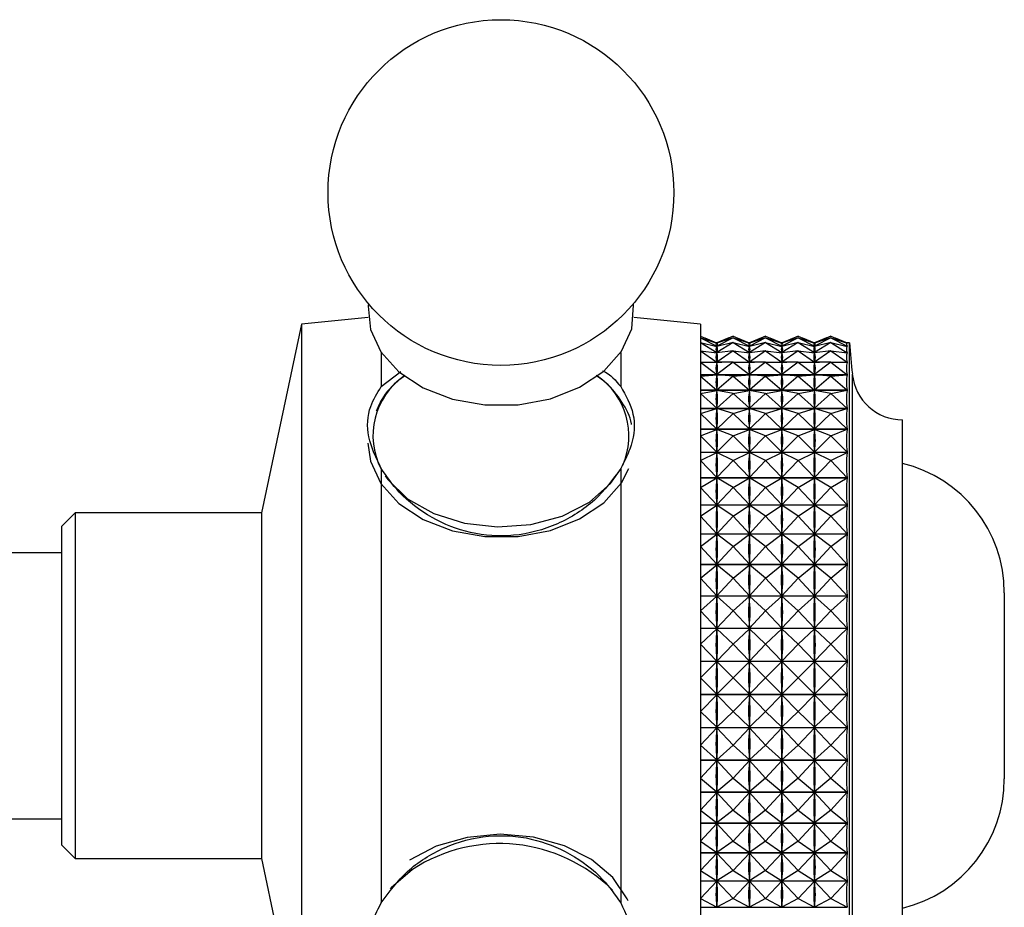
# Model space of a CAD drawing. Units: millimetres. Extents: x 5 to 995, y 5 to 995.
# Drawn here: x 808 to 833, y 475 to 497 of the extents above; entities that cross this region are included whole.
import ezdxf

# ---------------------------------------------------------------- set-up
doc = ezdxf.new("R2010")
doc.units = ezdxf.units.MM

msp = doc.modelspace()

# ---------------------------------------------------------------- linework, layer by layer
at = {"color": 7, "linetype": 'Continuous', "lineweight": 25}
for p, q in [((815.147, 489.28), (814.147, 484.546)), ((816.82, 489.447), (815.147, 489.28)), ((815.147, 489.28), (815.147, 471.146)), ((825.147, 489.28), (823.473, 489.447)), ((825.147, 489.28), (825.147, 471.146)), ((825.147, 488.98), (825.555, 488.804)), ((825.147, 488.98), (825.537, 488.813)), ((825.147, 488.938), (825.555, 488.724)), ((825.147, 488.938), (825.555, 488.803)), ((825.147, 488.814), (825.555, 488.564)), ((825.147, 488.814), (825.555, 488.721)), ((825.252, 488.934), (825.552, 488.813)), ((825.47, 488.841), (825.55, 488.813)), ((825.574, 488.813), (825.536, 488.813)), ((825.963, 488.98), (825.555, 488.804)), ((825.963, 488.938), (825.555, 488.724)), ((825.963, 488.938), (825.555, 488.803)), ((825.963, 488.814), (825.555, 488.564)), ((825.963, 488.814), (825.555, 488.721)), ((825.555, 488.804), (825.555, 488.804)), ((825.555, 488.8), (825.555, 488.803)), ((825.858, 488.934), (825.558, 488.813)), ((825.64, 488.841), (825.559, 488.813)), ((825.963, 488.98), (825.573, 488.813)), ((825.963, 488.98), (826.372, 488.804)), ((825.963, 488.98), (826.353, 488.813)), ((825.963, 488.938), (826.372, 488.724)), ((825.963, 488.938), (826.372, 488.803)), ((825.963, 488.814), (826.372, 488.564)), ((825.963, 488.814), (826.372, 488.721)), ((826.069, 488.934), (826.369, 488.813)), ((826.287, 488.841), (826.367, 488.813)), ((826.391, 488.813), (826.352, 488.813)), ((826.78, 488.98), (826.372, 488.804)), ((826.78, 488.938), (826.372, 488.724)), ((826.78, 488.938), (826.372, 488.803)), ((826.78, 488.814), (826.372, 488.564)), ((826.78, 488.814), (826.372, 488.721)), ((826.372, 488.804), (826.372, 488.804)), ((826.372, 488.8), (826.372, 488.803)), ((826.675, 488.934), (826.375, 488.813)), ((826.457, 488.841), (826.376, 488.813)), ((826.78, 488.98), (826.39, 488.813)), ((826.78, 488.98), (827.188, 488.804)), ((826.78, 488.98), (827.17, 488.813)), ((826.78, 488.938), (827.188, 488.724)), ((826.78, 488.938), (827.188, 488.803)), ((826.78, 488.814), (827.188, 488.564)), ((826.78, 488.814), (827.188, 488.721)), ((826.885, 488.934), (827.185, 488.813)), ((827.103, 488.841), (827.184, 488.813)), ((827.208, 488.813), (827.169, 488.813)), ((827.597, 488.98), (827.188, 488.804)), ((827.597, 488.938), (827.188, 488.724)), ((827.597, 488.938), (827.188, 488.803)), ((827.597, 488.814), (827.188, 488.564)), ((827.597, 488.814), (827.188, 488.721)), ((827.188, 488.804), (827.188, 488.804)), ((827.188, 488.8), (827.188, 488.803)), ((827.491, 488.934), (827.191, 488.813)), ((827.273, 488.841), (827.193, 488.813)), ((827.597, 488.98), (827.207, 488.813)), ((827.597, 488.98), (828.005, 488.804)), ((827.597, 488.98), (827.987, 488.813)), ((827.597, 488.938), (828.005, 488.724)), ((827.597, 488.938), (828.005, 488.803)), ((827.597, 488.814), (828.005, 488.564)), ((827.597, 488.814), (828.005, 488.721)), ((827.702, 488.934), (828.002, 488.813)), ((827.92, 488.841), (828, 488.813)), ((828.024, 488.813), (827.986, 488.813)), ((828.413, 488.98), (828.005, 488.804)), ((828.413, 488.938), (828.005, 488.724)), ((828.413, 488.938), (828.005, 488.803)), ((828.413, 488.814), (828.005, 488.564)), ((828.413, 488.814), (828.005, 488.721)), ((828.005, 488.804), (828.005, 488.804)), ((828.005, 488.8), (828.005, 488.803)), ((828.308, 488.934), (828.008, 488.813)), ((828.09, 488.841), (828.009, 488.813)), ((828.413, 488.98), (828.023, 488.813)), ((828.413, 488.98), (828.825, 488.802)), ((828.413, 488.98), (828.803, 488.813)), ((828.413, 488.938), (828.825, 488.722)), ((828.413, 488.938), (828.825, 488.802)), ((828.413, 488.814), (828.825, 488.561)), ((828.413, 488.814), (828.825, 488.721)), ((828.519, 488.934), (828.819, 488.813)), ((828.737, 488.841), (828.817, 488.813)), ((828.88, 488.813), (828.802, 488.813)), ((828.824, 488.802), (828.825, 488.802)), ((828.88, 471.613), (828.88, 488.813)), ((817.147, 488.566), (817.147, 487.712)), ((823.147, 488.566), (823.147, 487.712)), ((825.147, 488.61), (825.555, 488.326)), ((825.147, 488.61), (825.555, 488.56)), ((825.545, 488.561), (825.565, 488.561)), ((825.554, 488.722), (825.556, 488.722)), ((825.555, 488.724), (825.555, 488.726)), ((825.555, 488.716), (825.555, 488.721)), ((825.963, 488.61), (825.555, 488.326)), ((825.963, 488.61), (825.555, 488.56)), ((825.555, 488.564), (825.555, 488.569)), ((825.555, 488.551), (825.555, 488.56)), ((825.963, 488.61), (826.372, 488.326)), ((825.963, 488.61), (826.372, 488.56)), ((826.361, 488.561), (826.382, 488.561)), ((826.371, 488.722), (826.373, 488.722)), ((826.372, 488.724), (826.372, 488.726)), ((826.372, 488.716), (826.372, 488.721)), ((826.78, 488.61), (826.372, 488.326)), ((826.78, 488.61), (826.372, 488.56)), ((826.372, 488.564), (826.372, 488.569)), ((826.372, 488.551), (826.372, 488.56)), ((826.78, 488.61), (827.188, 488.326)), ((826.78, 488.61), (827.188, 488.56)), ((827.178, 488.561), (827.199, 488.561)), ((827.187, 488.722), (827.189, 488.722)), ((827.188, 488.724), (827.188, 488.726)), ((827.188, 488.716), (827.188, 488.721)), ((827.597, 488.61), (827.188, 488.326)), ((827.597, 488.61), (827.188, 488.56)), ((827.188, 488.564), (827.188, 488.569)), ((827.188, 488.551), (827.188, 488.56)), ((827.597, 488.61), (828.005, 488.326)), ((827.597, 488.61), (828.005, 488.56)), ((827.995, 488.561), (828.015, 488.561)), ((828.004, 488.722), (828.006, 488.722)), ((828.005, 488.724), (828.005, 488.726)), ((828.005, 488.716), (828.005, 488.721)), ((828.413, 488.61), (828.005, 488.326)), ((828.413, 488.61), (828.005, 488.56)), ((828.005, 488.564), (828.005, 488.569)), ((828.005, 488.551), (828.005, 488.56)), ((828.413, 488.61), (828.825, 488.323)), ((828.413, 488.61), (828.825, 488.56)), ((828.811, 488.561), (828.825, 488.561)), ((828.821, 488.722), (828.825, 488.722)), ((825.147, 488.328), (825.555, 488.012)), ((825.147, 488.328), (825.555, 488.321)), ((825.43, 488.323), (825.68, 488.323)), ((825.555, 488.326), (825.555, 488.334)), ((825.963, 488.328), (825.555, 488.012)), ((825.963, 488.328), (825.555, 488.321)), ((825.555, 488.309), (825.555, 488.321)), ((825.963, 488.328), (826.372, 488.012)), ((825.963, 488.328), (826.372, 488.321)), ((826.247, 488.323), (826.497, 488.323)), ((826.372, 488.326), (826.372, 488.334)), ((826.78, 488.328), (826.372, 488.012)), ((826.78, 488.328), (826.372, 488.321)), ((826.372, 488.309), (826.372, 488.321)), ((826.78, 488.328), (827.188, 488.012)), ((826.78, 488.328), (827.188, 488.321)), ((827.063, 488.323), (827.313, 488.323)), ((827.188, 488.326), (827.188, 488.334)), ((827.597, 488.328), (827.188, 488.012)), ((827.597, 488.328), (827.188, 488.321)), ((827.188, 488.309), (827.188, 488.321)), ((827.597, 488.328), (828.005, 488.012)), ((827.597, 488.328), (828.005, 488.321)), ((827.88, 488.323), (828.13, 488.323)), ((828.005, 488.326), (828.005, 488.334)), ((828.413, 488.328), (828.005, 488.012)), ((828.413, 488.328), (828.005, 488.321)), ((828.005, 488.309), (828.005, 488.321)), ((828.413, 488.328), (828.825, 488.009)), ((828.413, 488.328), (828.825, 488.321)), ((828.697, 488.323), (828.825, 488.323)), ((817.147, 487.712), (817.636, 488.093)), ((825.147, 488.009), (828.825, 488.009)), ((828.825, 488.006), (825.147, 488.006)), ((825.147, 487.97), (825.555, 488.006)), ((825.147, 487.97), (825.555, 487.625)), ((825.555, 488.012), (825.555, 488.023)), ((825.555, 487.992), (825.555, 488.006)), ((825.963, 487.97), (825.555, 488.006)), ((825.963, 487.97), (825.555, 487.625)), ((825.963, 487.97), (826.372, 488.006)), ((825.963, 487.97), (826.372, 487.625)), ((826.372, 488.012), (826.372, 488.023)), ((826.372, 487.992), (826.372, 488.006)), ((826.78, 487.97), (826.372, 488.006)), ((826.78, 487.97), (826.372, 487.625)), ((826.78, 487.97), (827.188, 488.006)), ((826.78, 487.97), (827.188, 487.625)), ((827.188, 488.012), (827.188, 488.023)), ((827.188, 487.992), (827.188, 488.006)), ((827.597, 487.97), (827.188, 488.006)), ((827.597, 487.97), (827.188, 487.625)), ((827.597, 487.97), (828.005, 488.006)), ((827.597, 487.97), (828.005, 487.625)), ((828.005, 488.012), (828.005, 488.023)), ((828.005, 487.992), (828.005, 488.006)), ((828.413, 487.97), (828.005, 488.006)), ((828.413, 487.97), (828.005, 487.625)), ((828.413, 487.97), (828.825, 488.006)), ((828.413, 487.97), (828.825, 487.622)), ((825.147, 487.622), (828.825, 487.622)), ((828.825, 487.619), (825.147, 487.619)), ((825.147, 487.54), (825.555, 487.618)), ((825.555, 487.625), (825.555, 487.639)), ((825.555, 487.602), (825.555, 487.618)), ((825.963, 487.54), (825.555, 487.618)), ((825.963, 487.54), (826.372, 487.618)), ((826.372, 487.625), (826.372, 487.639)), ((826.372, 487.602), (826.372, 487.618)), ((826.78, 487.54), (826.372, 487.618)), ((826.78, 487.54), (827.188, 487.618)), ((827.188, 487.625), (827.188, 487.639)), ((827.188, 487.602), (827.188, 487.618)), ((827.597, 487.54), (827.188, 487.618)), ((827.597, 487.54), (828.005, 487.618)), ((828.005, 487.625), (828.005, 487.639)), ((828.005, 487.602), (828.005, 487.618)), ((828.413, 487.54), (828.005, 487.618)), ((828.413, 487.54), (828.825, 487.619)), ((825.147, 487.54), (825.555, 487.17)), ((825.963, 487.54), (825.555, 487.17)), ((825.963, 487.54), (826.372, 487.17)), ((826.78, 487.54), (826.372, 487.17)), ((826.78, 487.54), (827.188, 487.17)), ((827.597, 487.54), (827.188, 487.17)), ((827.597, 487.54), (828.005, 487.17)), ((828.413, 487.54), (828.005, 487.17)), ((828.413, 487.54), (828.825, 487.166)), ((825.147, 487.166), (828.825, 487.166)), ((828.825, 487.162), (825.147, 487.162)), ((825.147, 487.041), (825.555, 487.161)), ((825.555, 487.17), (825.555, 487.186)), ((825.555, 487.142), (825.555, 487.161)), ((825.963, 487.041), (825.555, 487.161)), ((825.963, 487.041), (826.372, 487.161)), ((826.372, 487.17), (826.372, 487.186)), ((826.372, 487.142), (826.372, 487.161)), ((826.78, 487.041), (826.372, 487.161)), ((826.78, 487.041), (827.188, 487.161)), ((827.188, 487.17), (827.188, 487.186)), ((827.188, 487.142), (827.188, 487.161)), ((827.597, 487.041), (827.188, 487.161)), ((827.597, 487.041), (828.005, 487.161)), ((828.005, 487.17), (828.005, 487.186)), ((828.005, 487.142), (828.005, 487.161)), ((828.413, 487.041), (828.005, 487.161)), ((828.413, 487.041), (828.825, 487.162)), ((825.147, 487.041), (825.555, 486.649)), ((825.963, 487.041), (825.555, 486.649)), ((825.963, 487.041), (826.372, 486.649)), ((826.78, 487.041), (826.372, 486.649)), ((826.78, 487.041), (827.188, 486.649)), ((827.597, 487.041), (827.188, 486.649)), ((827.597, 487.041), (828.005, 486.649)), ((828.413, 487.041), (828.005, 486.649)), ((828.413, 487.041), (828.825, 486.646)), ((830.213, 473.546), (830.213, 486.88)), ((825.147, 486.646), (828.825, 486.646)), ((828.825, 486.641), (825.147, 486.641)), ((825.147, 486.479), (825.555, 486.639)), ((825.555, 486.649), (825.555, 486.668)), ((825.555, 486.619), (825.555, 486.639)), ((825.963, 486.479), (825.555, 486.639)), ((825.963, 486.479), (826.372, 486.639)), ((826.372, 486.649), (826.372, 486.668)), ((826.372, 486.619), (826.372, 486.639)), ((826.78, 486.479), (826.372, 486.639)), ((826.78, 486.479), (827.188, 486.639)), ((827.188, 486.649), (827.188, 486.668)), ((827.188, 486.619), (827.188, 486.639)), ((827.597, 486.479), (827.188, 486.639)), ((827.597, 486.479), (828.005, 486.639)), ((828.005, 486.649), (828.005, 486.668)), ((828.005, 486.619), (828.005, 486.639)), ((828.413, 486.479), (828.005, 486.639)), ((828.413, 486.479), (828.825, 486.641)), ((825.147, 486.479), (825.555, 486.068)), ((825.963, 486.479), (825.555, 486.068)), ((825.963, 486.479), (826.372, 486.068)), ((826.78, 486.479), (826.372, 486.068)), ((826.78, 486.479), (827.188, 486.068)), ((827.597, 486.479), (827.188, 486.068)), ((827.597, 486.479), (828.005, 486.068)), ((828.413, 486.479), (828.005, 486.068)), ((828.413, 486.479), (828.825, 486.065)), ((825.147, 486.065), (828.825, 486.065)), ((825.555, 486.068), (825.555, 486.089)), ((826.372, 486.068), (826.372, 486.089)), ((827.188, 486.068), (827.188, 486.089)), ((828.005, 486.068), (828.005, 486.089)), ((828.825, 486.059), (825.147, 486.059)), ((825.147, 485.858), (825.555, 486.058)), ((825.147, 485.858), (825.555, 485.433)), ((825.555, 486.035), (825.555, 486.058)), ((825.963, 485.858), (825.555, 486.058)), ((825.963, 485.858), (825.555, 485.433)), ((825.963, 485.858), (826.372, 486.058)), ((825.963, 485.858), (826.372, 485.433)), ((826.372, 486.035), (826.372, 486.058)), ((826.78, 485.858), (826.372, 486.058)), ((826.78, 485.858), (826.372, 485.433)), ((826.78, 485.858), (827.188, 486.058)), ((826.78, 485.858), (827.188, 485.433)), ((827.188, 486.035), (827.188, 486.058)), ((827.597, 485.858), (827.188, 486.058)), ((827.597, 485.858), (827.188, 485.433)), ((827.597, 485.858), (828.005, 486.058)), ((827.597, 485.858), (828.005, 485.433)), ((828.005, 486.035), (828.005, 486.058)), ((828.413, 485.858), (828.005, 486.058)), ((828.413, 485.858), (828.005, 485.433)), ((828.413, 485.858), (828.825, 486.059)), ((828.413, 485.858), (828.825, 485.429)), ((817.147, 485.657), (817.147, 474.769)), ((823.147, 485.657), (823.147, 474.769)), ((825.147, 485.429), (828.825, 485.429)), ((828.825, 485.423), (825.147, 485.423)), ((825.147, 485.184), (825.555, 485.421)), ((825.555, 485.433), (825.555, 485.456)), ((825.555, 485.397), (825.555, 485.421)), ((825.963, 485.184), (825.555, 485.421)), ((825.963, 485.184), (826.372, 485.421)), ((826.372, 485.433), (826.372, 485.456)), ((826.372, 485.397), (826.372, 485.421)), ((826.78, 485.184), (826.372, 485.421)), ((826.78, 485.184), (827.188, 485.421)), ((827.188, 485.433), (827.188, 485.456)), ((827.188, 485.397), (827.188, 485.421)), ((827.597, 485.184), (827.188, 485.421)), ((827.597, 485.184), (828.005, 485.421)), ((828.005, 485.433), (828.005, 485.456)), ((828.005, 485.397), (828.005, 485.421)), ((828.413, 485.184), (828.005, 485.421)), ((828.413, 485.184), (828.825, 485.423)), ((825.147, 485.184), (825.555, 484.749)), ((825.963, 485.184), (825.555, 484.749)), ((825.963, 485.184), (826.372, 484.749)), ((826.78, 485.184), (826.372, 484.749)), ((826.78, 485.184), (827.188, 484.749)), ((827.597, 485.184), (827.188, 484.749)), ((827.597, 485.184), (828.005, 484.749)), ((828.413, 485.184), (828.005, 484.749)), ((828.413, 485.184), (828.825, 484.745)), ((825.147, 484.745), (828.825, 484.745)), ((828.825, 484.739), (825.147, 484.739)), ((825.147, 484.464), (825.555, 484.736)), ((825.555, 484.749), (825.555, 484.773)), ((825.555, 484.71), (825.555, 484.736)), ((825.963, 484.464), (825.555, 484.736)), ((825.963, 484.464), (826.372, 484.736)), ((826.372, 484.749), (826.372, 484.773)), ((826.372, 484.71), (826.372, 484.736)), ((826.78, 484.464), (826.372, 484.736)), ((826.78, 484.464), (827.188, 484.736)), ((827.188, 484.749), (827.188, 484.773)), ((827.188, 484.71), (827.188, 484.736)), ((827.597, 484.464), (827.188, 484.736)), ((827.597, 484.464), (828.005, 484.736)), ((828.005, 484.749), (828.005, 484.773)), ((828.005, 484.71), (828.005, 484.736)), ((828.413, 484.464), (828.005, 484.736)), ((828.413, 484.464), (828.825, 484.739)), ((809.48, 484.546), (809.147, 484.213)), ((814.147, 484.546), (809.48, 484.546)), ((809.48, 484.546), (809.48, 475.88)), ((814.147, 484.546), (814.147, 475.88)), ((825.147, 484.464), (825.555, 484.022)), ((825.963, 484.464), (825.555, 484.022)), ((825.963, 484.464), (826.372, 484.022)), ((826.78, 484.464), (826.372, 484.022)), ((826.78, 484.464), (827.188, 484.022)), ((827.597, 484.464), (827.188, 484.022)), ((827.597, 484.464), (828.005, 484.022)), ((828.413, 484.464), (828.005, 484.022)), ((828.413, 484.464), (828.825, 484.018)), ((809.147, 476.213), (809.147, 484.213)), ((825.147, 484.018), (828.825, 484.018)), ((828.825, 484.012), (825.147, 484.012)), ((825.147, 483.704), (825.555, 484.009)), ((825.555, 484.022), (825.555, 484.048)), ((825.555, 483.982), (825.555, 484.009)), ((825.963, 483.704), (825.555, 484.009)), ((825.963, 483.704), (826.372, 484.009)), ((826.372, 484.022), (826.372, 484.048)), ((826.372, 483.982), (826.372, 484.009)), ((826.78, 483.704), (826.372, 484.009)), ((826.78, 483.704), (827.188, 484.009)), ((827.188, 484.022), (827.188, 484.048)), ((827.188, 483.982), (827.188, 484.009)), ((827.597, 483.704), (827.188, 484.009)), ((827.597, 483.704), (828.005, 484.009)), ((828.005, 484.022), (828.005, 484.048)), ((828.005, 483.982), (828.005, 484.009)), ((828.413, 483.704), (828.005, 484.009)), ((828.413, 483.704), (828.825, 484.012)), ((825.147, 483.704), (825.555, 483.26)), ((825.963, 483.704), (825.555, 483.26)), ((825.963, 483.704), (826.372, 483.26)), ((826.78, 483.704), (826.372, 483.26)), ((826.78, 483.704), (827.188, 483.26)), ((827.597, 483.704), (827.188, 483.26)), ((827.597, 483.704), (828.005, 483.26)), ((828.413, 483.704), (828.005, 483.26)), ((828.413, 483.704), (828.825, 483.256)), ((809.147, 483.546), (805.813, 483.546)), ((825.147, 483.256), (828.825, 483.256)), ((828.825, 483.249), (825.147, 483.249)), ((825.147, 482.912), (825.555, 483.246)), ((825.555, 483.26), (825.555, 483.287)), ((825.555, 483.218), (825.555, 483.246)), ((825.963, 482.912), (825.555, 483.246)), ((825.963, 482.912), (826.372, 483.246)), ((826.372, 483.26), (826.372, 483.287)), ((826.372, 483.218), (826.372, 483.246)), ((826.78, 482.912), (826.372, 483.246)), ((826.78, 482.912), (827.188, 483.246)), ((827.188, 483.26), (827.188, 483.287)), ((827.188, 483.218), (827.188, 483.246)), ((827.597, 482.912), (827.188, 483.246)), ((827.597, 482.912), (828.005, 483.246)), ((828.005, 483.26), (828.005, 483.287)), ((828.005, 483.218), (828.005, 483.246)), ((828.413, 482.912), (828.005, 483.246)), ((828.413, 482.912), (828.825, 483.249)), ((825.147, 482.912), (825.555, 482.469)), ((825.963, 482.912), (825.555, 482.469)), ((825.963, 482.912), (826.372, 482.469)), ((826.78, 482.912), (826.372, 482.469)), ((826.78, 482.912), (827.188, 482.469)), ((827.597, 482.912), (827.188, 482.469)), ((827.597, 482.912), (828.005, 482.469)), ((828.413, 482.912), (828.005, 482.469)), ((828.413, 482.912), (828.825, 482.466)), ((825.147, 482.466), (828.825, 482.466)), ((828.825, 482.459), (825.147, 482.459)), ((825.147, 482.094), (825.555, 482.456)), ((825.555, 482.469), (825.555, 482.498)), ((825.555, 482.426), (825.555, 482.456)), ((825.963, 482.094), (825.555, 482.456)), ((825.963, 482.094), (826.372, 482.456)), ((826.372, 482.469), (826.372, 482.498)), ((826.372, 482.426), (826.372, 482.456)), ((826.78, 482.094), (826.372, 482.456)), ((826.78, 482.094), (827.188, 482.456)), ((827.188, 482.469), (827.188, 482.498)), ((827.188, 482.426), (827.188, 482.456)), ((827.597, 482.094), (827.188, 482.456)), ((827.597, 482.094), (828.005, 482.456)), ((828.005, 482.469), (828.005, 482.498)), ((828.005, 482.426), (828.005, 482.456)), ((828.413, 482.094), (828.005, 482.456)), ((828.413, 482.094), (828.825, 482.459)), ((832.76, 482.546), (832.76, 481.863)), ((825.147, 482.094), (825.555, 481.658)), ((825.963, 482.094), (825.555, 481.658)), ((825.963, 482.094), (826.372, 481.658)), ((826.78, 482.094), (826.372, 481.658)), ((826.78, 482.094), (827.188, 481.658)), ((827.597, 482.094), (827.188, 481.658)), ((827.597, 482.094), (828.005, 481.658)), ((828.413, 482.094), (828.005, 481.658)), ((828.413, 482.094), (828.825, 481.654)), ((825.147, 481.654), (828.825, 481.654)), ((828.825, 481.647), (825.147, 481.647)), ((825.147, 481.259), (825.555, 481.644)), ((825.555, 481.658), (825.555, 481.687)), ((825.555, 481.614), (825.555, 481.644)), ((825.963, 481.259), (825.555, 481.644)), ((825.963, 481.259), (826.372, 481.644)), ((826.372, 481.658), (826.372, 481.687)), ((826.372, 481.614), (826.372, 481.644)), ((826.78, 481.259), (826.372, 481.644)), ((826.78, 481.259), (827.188, 481.644)), ((827.188, 481.658), (827.188, 481.687)), ((827.188, 481.614), (827.188, 481.644)), ((827.597, 481.259), (827.188, 481.644)), ((827.597, 481.259), (828.005, 481.644)), ((828.005, 481.658), (828.005, 481.687)), ((828.005, 481.614), (828.005, 481.644)), ((828.413, 481.259), (828.005, 481.644)), ((828.413, 481.259), (828.825, 481.647)), ((832.76, 481.863), (832.76, 477.88)), ((825.147, 481.259), (825.555, 480.833)), ((825.963, 481.259), (825.555, 480.833)), ((825.963, 481.259), (826.372, 480.833)), ((826.78, 481.259), (826.372, 480.833)), ((826.78, 481.259), (827.188, 480.833)), ((827.597, 481.259), (827.188, 480.833)), ((827.597, 481.259), (828.005, 480.833)), ((828.413, 481.259), (828.005, 480.833)), ((828.413, 481.259), (828.825, 480.829)), ((825.147, 480.829), (828.825, 480.829)), ((828.825, 480.822), (825.147, 480.822)), ((825.147, 480.414), (825.555, 480.818)), ((825.555, 480.833), (825.555, 480.862)), ((825.555, 480.789), (825.555, 480.818)), ((825.963, 480.414), (825.555, 480.818)), ((825.963, 480.414), (826.372, 480.818)), ((826.372, 480.833), (826.372, 480.862)), ((826.372, 480.789), (826.372, 480.818)), ((826.78, 480.414), (826.372, 480.818)), ((826.78, 480.414), (827.188, 480.818)), ((827.188, 480.833), (827.188, 480.862)), ((827.188, 480.789), (827.188, 480.818)), ((827.597, 480.414), (827.188, 480.818)), ((827.597, 480.414), (828.005, 480.818)), ((828.005, 480.833), (828.005, 480.862)), ((828.005, 480.789), (828.005, 480.818)), ((828.413, 480.414), (828.005, 480.818)), ((828.413, 480.414), (828.825, 480.822)), ((825.147, 480.414), (825.555, 480.002)), ((825.963, 480.414), (825.555, 480.002)), ((825.963, 480.414), (826.372, 480.002)), ((826.78, 480.414), (826.372, 480.002)), ((826.78, 480.414), (827.188, 480.002)), ((827.597, 480.414), (827.188, 480.002)), ((827.597, 480.414), (828.005, 480.002)), ((828.413, 480.414), (828.005, 480.002)), ((828.413, 480.414), (828.825, 479.998)), ((825.147, 479.998), (828.825, 479.998)), ((828.825, 479.991), (825.147, 479.991)), ((825.147, 479.567), (825.555, 479.987)), ((825.555, 480.002), (825.555, 480.032)), ((825.555, 479.958), (825.555, 479.987)), ((825.963, 479.567), (825.555, 479.987)), ((825.963, 479.567), (826.372, 479.987)), ((826.372, 480.002), (826.372, 480.032)), ((826.372, 479.958), (826.372, 479.987)), ((826.78, 479.567), (826.372, 479.987)), ((826.78, 479.567), (827.188, 479.987)), ((827.188, 480.002), (827.188, 480.032)), ((827.188, 479.958), (827.188, 479.987)), ((827.597, 479.567), (827.188, 479.987)), ((827.597, 479.567), (828.005, 479.987)), ((828.005, 480.002), (828.005, 480.032)), ((828.005, 479.958), (828.005, 479.987)), ((828.413, 479.567), (828.005, 479.987)), ((828.413, 479.567), (828.825, 479.991)), ((825.147, 479.567), (825.555, 479.173)), ((825.963, 479.567), (825.555, 479.173)), ((825.963, 479.567), (826.372, 479.173)), ((826.78, 479.567), (826.372, 479.173)), ((826.78, 479.567), (827.188, 479.173)), ((827.597, 479.567), (827.188, 479.173)), ((827.597, 479.567), (828.005, 479.173)), ((828.413, 479.567), (828.005, 479.173)), ((828.413, 479.567), (828.825, 479.17)), ((825.147, 479.17), (828.825, 479.17)), ((828.825, 479.162), (825.147, 479.162)), ((825.147, 478.727), (825.555, 479.159)), ((825.555, 479.173), (825.555, 479.203)), ((825.555, 479.129), (825.555, 479.159)), ((825.963, 478.727), (825.555, 479.159)), ((825.963, 478.727), (826.372, 479.159)), ((826.372, 479.173), (826.372, 479.203)), ((826.372, 479.129), (826.372, 479.159)), ((826.78, 478.727), (826.372, 479.159)), ((826.78, 478.727), (827.188, 479.159)), ((827.188, 479.173), (827.188, 479.203)), ((827.188, 479.129), (827.188, 479.159)), ((827.597, 478.727), (827.188, 479.159)), ((827.597, 478.727), (828.005, 479.159)), ((828.005, 479.173), (828.005, 479.203)), ((828.005, 479.129), (828.005, 479.159)), ((828.413, 478.727), (828.005, 479.159)), ((828.413, 478.727), (828.825, 479.162)), ((825.147, 478.727), (825.555, 478.354)), ((825.963, 478.727), (825.555, 478.354)), ((825.963, 478.727), (826.372, 478.354)), ((826.78, 478.727), (826.372, 478.354)), ((826.78, 478.727), (827.188, 478.354)), ((827.597, 478.727), (827.188, 478.354)), ((827.597, 478.727), (828.005, 478.354)), ((828.413, 478.727), (828.005, 478.354)), ((828.413, 478.727), (828.825, 478.35)), ((825.147, 478.35), (828.825, 478.35)), ((828.825, 478.344), (825.147, 478.344)), ((825.147, 477.9), (825.555, 478.34)), ((825.555, 478.354), (825.555, 478.383)), ((825.555, 478.311), (825.555, 478.34)), ((825.963, 477.9), (825.555, 478.34)), ((825.963, 477.9), (826.372, 478.34)), ((826.372, 478.354), (826.372, 478.383)), ((826.372, 478.311), (826.372, 478.34)), ((826.78, 477.9), (826.372, 478.34)), ((826.78, 477.9), (827.188, 478.34)), ((827.188, 478.354), (827.188, 478.383)), ((827.188, 478.311), (827.188, 478.34)), ((827.597, 477.9), (827.188, 478.34)), ((827.597, 477.9), (828.005, 478.34)), ((828.005, 478.354), (828.005, 478.383)), ((828.005, 478.311), (828.005, 478.34)), ((828.413, 477.9), (828.005, 478.34)), ((828.413, 477.9), (828.825, 478.344)), ((825.147, 477.9), (825.555, 477.552)), ((825.963, 477.9), (825.555, 477.552)), ((825.963, 477.9), (826.372, 477.552)), ((826.78, 477.9), (826.372, 477.552)), ((826.78, 477.9), (827.188, 477.552)), ((827.597, 477.9), (827.188, 477.552)), ((827.597, 477.9), (828.005, 477.552)), ((828.413, 477.9), (828.005, 477.552)), ((828.413, 477.9), (828.825, 477.549)), ((825.147, 477.549), (828.825, 477.549)), ((828.825, 477.542), (825.147, 477.542)), ((825.147, 477.094), (825.555, 477.538)), ((825.555, 477.552), (825.555, 477.581)), ((825.555, 477.51), (825.555, 477.538)), ((825.963, 477.094), (825.555, 477.538)), ((825.963, 477.094), (826.372, 477.538)), ((826.372, 477.552), (826.372, 477.581)), ((826.372, 477.51), (826.372, 477.538)), ((826.78, 477.094), (826.372, 477.538)), ((826.78, 477.094), (827.188, 477.538)), ((827.188, 477.552), (827.188, 477.581)), ((827.188, 477.51), (827.188, 477.538)), ((827.597, 477.094), (827.188, 477.538)), ((827.597, 477.094), (828.005, 477.538)), ((828.005, 477.552), (828.005, 477.581)), ((828.005, 477.51), (828.005, 477.538)), ((828.413, 477.094), (828.005, 477.538)), ((828.413, 477.094), (828.825, 477.542)), ((825.147, 477.094), (825.555, 476.775)), ((825.963, 477.094), (825.555, 476.775)), ((825.963, 477.094), (826.372, 476.775)), ((826.78, 477.094), (826.372, 476.775)), ((826.78, 477.094), (827.188, 476.775)), ((827.597, 477.094), (827.188, 476.775)), ((827.597, 477.094), (828.005, 476.775)), ((828.413, 477.094), (828.005, 476.775)), ((828.413, 477.094), (828.825, 476.772)), ((805.813, 476.88), (809.147, 476.88)), ((825.147, 476.772), (828.825, 476.772)), ((828.825, 476.766), (825.147, 476.766)), ((825.147, 476.318), (825.555, 476.762)), ((825.555, 476.775), (825.555, 476.803)), ((825.555, 476.735), (825.555, 476.762)), ((825.963, 476.318), (825.555, 476.762)), ((825.963, 476.318), (826.372, 476.762)), ((826.372, 476.775), (826.372, 476.803)), ((826.372, 476.735), (826.372, 476.762)), ((826.78, 476.318), (826.372, 476.762)), ((826.78, 476.318), (827.188, 476.762)), ((827.188, 476.775), (827.188, 476.803)), ((827.188, 476.735), (827.188, 476.762)), ((827.597, 476.318), (827.188, 476.762)), ((827.597, 476.318), (828.005, 476.762)), ((828.005, 476.775), (828.005, 476.803)), ((828.005, 476.735), (828.005, 476.762)), ((828.413, 476.318), (828.005, 476.762)), ((828.413, 476.318), (828.825, 476.766)), ((809.147, 476.213), (809.48, 475.88)), ((825.147, 476.318), (825.555, 476.03)), ((825.963, 476.318), (825.555, 476.03)), ((825.963, 476.318), (826.372, 476.03)), ((826.78, 476.318), (826.372, 476.03)), ((826.78, 476.318), (827.188, 476.03)), ((827.597, 476.318), (827.188, 476.03)), ((827.597, 476.318), (828.005, 476.03)), ((828.413, 476.318), (828.005, 476.03)), ((828.413, 476.318), (828.825, 476.027)), ((825.147, 476.027), (828.825, 476.027)), ((828.825, 476.021), (825.147, 476.021)), ((825.147, 475.578), (825.555, 476.017)), ((825.555, 476.03), (825.555, 476.057)), ((825.555, 475.992), (825.555, 476.017)), ((825.963, 475.578), (825.555, 476.017)), ((825.963, 475.578), (826.372, 476.017)), ((826.372, 476.03), (826.372, 476.057)), ((826.372, 475.992), (826.372, 476.017)), ((826.78, 475.578), (826.372, 476.017)), ((826.78, 475.578), (827.188, 476.017)), ((827.188, 476.03), (827.188, 476.057)), ((827.188, 475.992), (827.188, 476.017)), ((827.597, 475.578), (827.188, 476.017)), ((827.597, 475.578), (828.005, 476.017)), ((828.005, 476.03), (828.005, 476.057)), ((828.005, 475.992), (828.005, 476.017)), ((828.413, 475.578), (828.005, 476.017)), ((828.413, 475.578), (828.825, 476.021)), ((809.48, 475.88), (814.147, 475.88)), ((814.147, 475.88), (815.147, 471.146)), ((825.147, 475.578), (825.555, 475.324)), ((825.963, 475.578), (825.555, 475.324)), ((825.963, 475.578), (826.372, 475.324)), ((826.78, 475.578), (826.372, 475.324)), ((826.78, 475.578), (827.188, 475.324)), ((827.597, 475.578), (827.188, 475.324)), ((827.597, 475.578), (828.005, 475.324)), ((828.413, 475.578), (828.005, 475.324)), ((828.413, 475.578), (828.825, 475.322)), ((825.147, 475.322), (828.825, 475.322)), ((828.825, 475.316), (825.147, 475.316)), ((825.147, 474.882), (825.555, 475.312)), ((825.555, 475.324), (825.555, 475.349)), ((825.555, 475.289), (825.555, 475.312)), ((825.963, 474.882), (825.555, 475.312)), ((825.963, 474.882), (826.372, 475.312)), ((826.372, 475.324), (826.372, 475.349)), ((826.372, 475.289), (826.372, 475.312)), ((826.78, 474.882), (826.372, 475.312)), ((826.78, 474.882), (827.188, 475.312)), ((827.188, 475.324), (827.188, 475.349)), ((827.188, 475.289), (827.188, 475.312)), ((827.597, 474.882), (827.188, 475.312)), ((827.597, 474.882), (828.005, 475.312)), ((828.005, 475.324), (828.005, 475.349)), ((828.005, 475.289), (828.005, 475.312)), ((828.413, 474.882), (828.005, 475.312)), ((828.413, 474.882), (828.825, 475.316)), ((825.147, 474.882), (825.555, 474.664)), ((825.963, 474.882), (825.555, 474.664)), ((825.963, 474.882), (826.372, 474.664)), ((826.78, 474.882), (826.372, 474.664)), ((826.78, 474.882), (827.188, 474.664)), ((827.597, 474.882), (827.188, 474.664)), ((827.597, 474.882), (828.005, 474.664)), ((828.413, 474.882), (828.005, 474.664)), ((828.413, 474.882), (828.825, 474.662)), ((825.147, 474.662), (828.825, 474.662)), ((825.555, 474.664), (825.555, 474.688)), ((826.372, 474.664), (826.372, 474.688)), ((827.188, 474.664), (827.188, 474.688)), ((828.005, 474.664), (828.005, 474.688))]:
    msp.add_line(p, q, dxfattribs=at)
at = {"color": 8, "linetype": 'Continuous', "lineweight": 25}
msp.add_line((828.953, 472.403), (828.953, 488.023), dxfattribs=at)
at = {"color": 7, "linetype": 'Continuous', "lineweight": 25, "flags": 128}
for points in [[(816.825, 489.793), (816.819, 489.73), (816.875, 489.141), (817.137, 488.58), (817.589, 488.083), (818.201, 487.68), (818.935, 487.398), (819.745, 487.254), (820.581, 487.257), (821.389, 487.407), (822.119, 487.694), (822.725, 488.1), (823.17, 488.601), (823.424, 489.163), (823.472, 489.753), (823.468, 489.793)], [(816.813, 486.29), (816.875, 485.841), (817.137, 485.28), (817.589, 484.783), (818.201, 484.38), (818.935, 484.098), (819.745, 483.954), (820.581, 483.957), (821.389, 484.107), (822.119, 484.394), (822.725, 484.8), (823.17, 485.301), (823.355, 485.655)], [(823.333, 474.823), (823.312, 474.871), (822.952, 475.404), (822.417, 475.858), (821.738, 476.203), (820.96, 476.418), (820.13, 476.489), (819.302, 476.412), (818.527, 476.192), (817.853, 475.842)]]:
    msp.add_lwpolyline(points, dxfattribs=at)
at = {"color": 8, "linetype": 'Continuous', "lineweight": 25, "flags": 128}
for points in [[(817.247, 485.477), (817.315, 485.384), (817.809, 484.902), (818.462, 484.528), (819.23, 484.286), (820.061, 484.193), (820.898, 484.254), (821.683, 484.467), (822.364, 484.817), (822.893, 485.279), (823.158, 485.66)], [(817.93, 475.609), (817.4, 475.147), (817.371, 475.112)]]:
    msp.add_lwpolyline(points, dxfattribs=at)
at = {"color": 7, "linetype": 'Continuous', "lineweight": 25}
msp.add_circle((820.147, 492.576), 4.333, dxfattribs=at)
for centre, radius, start, end in [((895.622, 494.555), 66.989, 184.91752, 185.59624), ((830.213, 488.146), 1.267, 185.5962, 270), ((829.427, 482.546), 3.333, 0, 76.3565), ((829.427, 477.88), 3.333, 283.6435, 0)]:
    msp.add_arc(centre, radius, start, end, dxfattribs=at)
at = {"color": 8, "linetype": 'Continuous', "lineweight": 25}
for centre, radius, start, end in [((818.748, 486.481), 1.809, 124.3941, 207.5698), ((821.534, 486.475), 1.82, 336.3499, 55.4084), ((820.114, 472.248), 4.008, 45.1342, 123.0204)]:
    msp.add_arc(centre, radius, start, end, dxfattribs=at)
at = {"color": 7, "linetype": 'Continuous', "lineweight": 25}
for centre, major_axis, ratio, start_param, end_param in [((845.602, 480.213), (20.064, -8.571), 0.035423, 3.112696, 3.200749), ((845.602, 480.213), (20.067, -8.6), 0.000436, 3.140576, 3.185806), ((805.508, 480.213), (20.067, 8.6), 0.000436, 6.238972, 6.284202), ((805.508, 480.213), (20.064, 8.571), 0.035423, 6.224029, 6.312082), ((846.419, 480.213), (20.064, -8.571), 0.035423, 3.112696, 3.200749), ((846.419, 480.213), (20.067, -8.6), 0.000436, 3.140576, 3.185806), ((806.324, 480.213), (20.067, 8.6), 0.000436, 6.238972, 6.284202), ((806.324, 480.213), (20.064, 8.571), 0.035423, 6.224029, 6.312082), ((847.236, 480.213), (20.064, -8.571), 0.035423, 3.112696, 3.200749), ((847.236, 480.213), (20.067, -8.6), 0.000436, 3.140576, 3.185806), ((807.141, 480.213), (20.067, 8.6), 0.000436, 6.238972, 6.284202), ((807.141, 480.213), (20.064, 8.571), 0.035423, 6.224029, 6.312082), ((848.052, 480.213), (20.064, -8.571), 0.035423, 3.112696, 3.200749), ((848.052, 480.213), (20.067, -8.6), 0.000436, 3.140576, 3.185806), ((807.958, 480.213), (20.067, 8.6), 0.000436, 6.238972, 6.284202), ((807.958, 480.213), (20.064, 8.571), 0.035423, 6.224029, 6.312082), ((848.869, 480.213), (20.064, -8.571), 0.035423, 3.108806, 3.204639), ((848.869, 480.213), (20.067, -8.6), 0.000436, 3.140576, 3.189695), ((845.602, 480.213), (20.058, -8.483), 0.070337, 3.127307, 3.215359), ((845.602, 480.213), (20.048, -8.338), 0.105098, 3.14125, 3.229302), ((805.508, 480.213), (20.058, 8.483), 0.070337, 6.209419, 6.297471), ((805.508, 480.213), (20.048, 8.338), 0.105098, 6.195476, 6.283528), ((846.419, 480.213), (20.058, -8.483), 0.070337, 3.127307, 3.215359), ((846.419, 480.213), (20.048, -8.338), 0.105098, 3.14125, 3.229302), ((806.324, 480.213), (20.058, 8.483), 0.070337, 6.209419, 6.297471), ((806.324, 480.213), (20.048, 8.338), 0.105098, 6.195476, 6.283528), ((847.236, 480.213), (20.058, -8.483), 0.070337, 3.127307, 3.215359), ((847.236, 480.213), (20.048, -8.338), 0.105098, 3.14125, 3.229302), ((807.141, 480.213), (20.058, 8.483), 0.070337, 6.209419, 6.297471), ((807.141, 480.213), (20.048, 8.338), 0.105098, 6.195476, 6.283528), ((848.052, 480.213), (20.058, -8.483), 0.070337, 3.127307, 3.215359), ((848.052, 480.213), (20.048, -8.338), 0.105098, 3.14125, 3.229302), ((807.958, 480.213), (20.058, 8.483), 0.070337, 6.209419, 6.297471), ((807.958, 480.213), (20.048, 8.338), 0.105098, 6.195476, 6.283528), ((848.869, 480.213), (20.058, -8.483), 0.070337, 3.123417, 3.219249), ((848.869, 480.213), (20.048, -8.338), 0.105098, 3.13736, 3.233192), ((845.602, 480.213), (20.035, -8.132), 0.139607, 3.154176, 3.242228), ((805.508, 480.213), (20.035, 8.132), 0.139607, 6.18255, 6.270602), ((846.419, 480.213), (20.035, -8.132), 0.139607, 3.154176, 3.242228), ((806.324, 480.213), (20.035, 8.132), 0.139607, 6.18255, 6.270602), ((847.236, 480.213), (20.035, -8.132), 0.139607, 3.154176, 3.242228), ((807.141, 480.213), (20.035, 8.132), 0.139607, 6.18255, 6.270602), ((848.052, 480.213), (20.035, -8.132), 0.139607, 3.154176, 3.242228), ((807.958, 480.213), (20.035, 8.132), 0.139607, 6.18255, 6.270602), ((848.869, 480.213), (20.035, -8.132), 0.139607, 3.150286, 3.246118), ((845.602, 480.213), (20.02, -7.865), 0.173738, 3.165717, 3.253769), ((805.508, 480.213), (20.02, 7.865), 0.173738, 6.171009, 6.259061), ((846.419, 480.213), (20.02, -7.865), 0.173738, 3.165717, 3.253769), ((806.324, 480.213), (20.02, 7.865), 0.173738, 6.171009, 6.259061), ((847.236, 480.213), (20.02, -7.865), 0.173738, 3.165717, 3.253769), ((807.141, 480.213), (20.02, 7.865), 0.173738, 6.171009, 6.259061), ((848.052, 480.213), (20.02, -7.865), 0.173738, 3.165717, 3.253769), ((807.958, 480.213), (20.02, 7.865), 0.173738, 6.171009, 6.259061), ((848.869, 480.213), (20.02, -7.865), 0.173738, 3.161827, 3.257659), ((845.602, 480.213), (20.006, -7.534), 0.207327, 3.175483, 3.263535), ((805.508, 480.213), (20.006, 7.534), 0.207327, 6.161243, 6.249295), ((846.419, 480.213), (20.006, -7.534), 0.207327, 3.175483, 3.263535), ((806.324, 480.213), (20.006, 7.534), 0.207327, 6.161243, 6.249295), ((847.236, 480.213), (20.006, -7.534), 0.207327, 3.175483, 3.263535), ((807.141, 480.213), (20.006, 7.534), 0.207327, 6.161243, 6.249295), ((848.052, 480.213), (20.006, -7.534), 0.207327, 3.175483, 3.263535), ((807.958, 480.213), (20.006, 7.534), 0.207327, 6.161243, 6.249295), ((848.869, 480.213), (20.006, -7.534), 0.207327, 3.171593, 3.267425), ((845.602, 480.213), (19.993, -7.135), 0.240158, 3.18306, 3.271112), ((805.508, 480.213), (19.993, 7.135), 0.240158, 6.153666, 6.241718), ((846.419, 480.213), (19.993, -7.135), 0.240158, 3.18306, 3.271112), ((806.324, 480.213), (19.993, 7.135), 0.240158, 6.153666, 6.241718), ((847.236, 480.213), (19.993, -7.135), 0.240158, 3.18306, 3.271112), ((807.141, 480.213), (19.993, 7.135), 0.240158, 6.153666, 6.241718), ((848.052, 480.213), (19.993, -7.135), 0.240158, 3.18306, 3.271112), ((807.958, 480.213), (19.993, 7.135), 0.240158, 6.153666, 6.241718), ((848.869, 480.213), (19.993, -7.135), 0.240158, 3.17917, 3.275002), ((845.602, 480.213), (19.985, -6.665), 0.271948, 3.188016, 3.276069), ((805.508, 480.213), (19.985, 6.665), 0.271948, 6.148709, 6.236762), ((846.419, 480.213), (19.985, -6.665), 0.271948, 3.188016, 3.276069), ((806.324, 480.213), (19.985, 6.665), 0.271948, 6.148709, 6.236762), ((847.236, 480.213), (19.985, -6.665), 0.271948, 3.188016, 3.276069), ((807.141, 480.213), (19.985, 6.665), 0.271948, 6.148709, 6.236762), ((848.052, 480.213), (19.985, -6.665), 0.271948, 3.188016, 3.276069), ((807.958, 480.213), (19.985, 6.665), 0.271948, 6.148709, 6.236762), ((848.869, 480.213), (19.985, -6.665), 0.271948, 3.184126, 3.279959), ((845.602, 480.213), (19.981, -6.121), 0.302337, 3.18992, 3.277972), ((805.508, 480.213), (19.981, 6.121), 0.302337, 6.146806, 6.234858), ((846.419, 480.213), (19.981, -6.121), 0.302337, 3.18992, 3.277972), ((806.324, 480.213), (19.981, 6.121), 0.302337, 6.146806, 6.234858), ((847.236, 480.213), (19.981, -6.121), 0.302337, 3.18992, 3.277972), ((807.141, 480.213), (19.981, 6.121), 0.302337, 6.146806, 6.234858), ((848.052, 480.213), (19.981, -6.121), 0.302337, 3.18992, 3.277972), ((807.958, 480.213), (19.981, 6.121), 0.302337, 6.146806, 6.234858), ((848.869, 480.213), (19.981, -6.121), 0.302337, 3.18603, 3.281862), ((845.602, 480.213), (19.984, -5.499), 0.330873, 3.188363, 3.276415), ((805.508, 480.213), (19.984, 5.499), 0.330873, 6.148363, 6.236415), ((846.419, 480.213), (19.984, -5.499), 0.330873, 3.188363, 3.276415), ((806.324, 480.213), (19.984, 5.499), 0.330873, 6.148363, 6.236415), ((847.236, 480.213), (19.984, -5.499), 0.330873, 3.188363, 3.276415), ((807.141, 480.213), (19.984, 5.499), 0.330873, 6.148363, 6.236415), ((848.052, 480.213), (19.984, -5.499), 0.330873, 3.188363, 3.276415), ((807.958, 480.213), (19.984, 5.499), 0.330873, 6.148363, 6.236415), ((848.869, 480.213), (19.984, -5.499), 0.330873, 3.184473, 3.280305), ((845.602, 480.213), (19.993, -4.797), 0.357006, 3.183015, 3.271068), ((805.508, 480.213), (19.993, 4.797), 0.357006, 6.15371, 6.241763), ((846.419, 480.213), (19.993, -4.797), 0.357006, 3.183015, 3.271068), ((806.324, 480.213), (19.993, 4.797), 0.357006, 6.15371, 6.241763), ((847.236, 480.213), (19.993, -4.797), 0.357006, 3.183015, 3.271068), ((807.141, 480.213), (19.993, 4.797), 0.357006, 6.15371, 6.241763), ((848.052, 480.213), (19.993, -4.797), 0.357006, 3.183015, 3.271068), ((807.958, 480.213), (19.993, 4.797), 0.357006, 6.15371, 6.241763), ((848.869, 480.213), (19.993, -4.797), 0.357006, 3.179125, 3.274958), ((845.602, 480.213), (20.009, -4.015), 0.380098, 3.173693, 3.261745), ((805.508, 480.213), (20.009, 4.015), 0.380098, 6.163033, 6.251085), ((846.419, 480.213), (20.009, -4.015), 0.380098, 3.173693, 3.261745), ((806.324, 480.213), (20.009, 4.015), 0.380098, 6.163033, 6.251085), ((847.236, 480.213), (20.009, -4.015), 0.380098, 3.173693, 3.261745), ((807.141, 480.213), (20.009, 4.015), 0.380098, 6.163033, 6.251085), ((848.052, 480.213), (20.009, -4.015), 0.380098, 3.173693, 3.261745), ((807.958, 480.213), (20.009, 4.015), 0.380098, 6.163033, 6.251085), ((848.869, 480.213), (20.009, -4.015), 0.380098, 3.169803, 3.265635), ((845.602, 480.213), (20.027, -3.157), 0.399447, 3.160443, 3.248496), ((805.508, 480.213), (20.027, 3.157), 0.399447, 6.176282, 6.264335), ((846.419, 480.213), (20.027, -3.157), 0.399447, 3.160443, 3.248496), ((806.324, 480.213), (20.027, 3.157), 0.399447, 6.176282, 6.264335), ((847.236, 480.213), (20.027, -3.157), 0.399447, 3.160443, 3.248496), ((807.141, 480.213), (20.027, 3.157), 0.399447, 6.176282, 6.264335), ((848.052, 480.213), (20.027, -3.157), 0.399447, 3.160443, 3.248496), ((807.958, 480.213), (20.027, 3.157), 0.399447, 6.176282, 6.264335), ((848.869, 480.213), (20.027, -3.157), 0.399447, 3.156553, 3.252386), ((845.602, 480.213), (20.045, -2.231), 0.414345, 3.14364, 3.231692), ((805.508, 480.213), (20.045, 2.231), 0.414345, 6.193086, 6.281138), ((846.419, 480.213), (20.045, -2.231), 0.414345, 3.14364, 3.231692), ((806.324, 480.213), (20.045, 2.231), 0.414345, 6.193086, 6.281138), ((847.236, 480.213), (20.045, -2.231), 0.414345, 3.14364, 3.231692), ((807.141, 480.213), (20.045, 2.231), 0.414345, 6.193086, 6.281138), ((848.052, 480.213), (20.045, -2.231), 0.414345, 3.14364, 3.231692), ((807.958, 480.213), (20.045, 2.231), 0.414345, 6.193086, 6.281138), ((848.869, 480.213), (20.045, -2.231), 0.414345, 3.13975, 3.235582), ((848.869, 480.213), (20.06, -1.252), 0.424155, 3.120142, 3.215974), ((845.602, 480.213), (20.06, -1.252), 0.424155, 3.124032, 3.212084), ((805.508, 480.213), (20.06, 1.252), 0.424155, 6.212694, 6.300746), ((846.419, 480.213), (20.06, -1.252), 0.424155, 3.124032, 3.212084), ((806.324, 480.213), (20.06, 1.252), 0.424155, 6.212694, 6.300746), ((847.236, 480.213), (20.06, -1.252), 0.424155, 3.124032, 3.212084), ((807.141, 480.213), (20.06, 1.252), 0.424155, 6.212694, 6.300746), ((848.052, 480.213), (20.06, -1.252), 0.424155, 3.124032, 3.212084), ((807.958, 480.213), (20.06, 1.252), 0.424155, 6.212694, 6.300746), ((845.602, 480.213), (20.066, -0.242), 0.428408, 3.10273, 3.190782), ((805.508, 480.213), (20.066, 0.242), 0.428408, 6.233996, 6.322048), ((846.419, 480.213), (20.066, -0.242), 0.428408, 3.10273, 3.190782), ((806.324, 480.213), (20.066, 0.242), 0.428408, 6.233996, 6.322048), ((847.236, 480.213), (20.066, -0.242), 0.428408, 3.10273, 3.190782), ((807.141, 480.213), (20.066, 0.242), 0.428408, 6.233996, 6.322048), ((848.052, 480.213), (20.066, -0.242), 0.428408, 3.10273, 3.190782), ((807.958, 480.213), (20.066, 0.242), 0.428408, 6.233996, 6.322048), ((848.869, 480.213), (20.066, -0.242), 0.428408, 3.09884, 3.194672), ((845.602, 480.213), (20.064, 0.774), 0.426888, 3.08109, 3.169142), ((805.508, 480.213), (20.064, -0.774), 0.426888, 6.255636, 6.343688), ((846.419, 480.213), (20.064, 0.774), 0.426888, 3.08109, 3.169142), ((806.324, 480.213), (20.064, -0.774), 0.426888, 6.255636, 6.343688), ((847.236, 480.213), (20.064, 0.774), 0.426888, 3.08109, 3.169142), ((807.141, 480.213), (20.064, -0.774), 0.426888, 6.255636, 6.343688), ((848.052, 480.213), (20.064, 0.774), 0.426888, 3.08109, 3.169142), ((807.958, 480.213), (20.064, -0.774), 0.426888, 6.255636, 6.343688), ((848.869, 480.213), (20.064, 0.774), 0.426888, 3.0772, 3.173032), ((848.869, 480.213), (20.053, 1.771), 0.419674, 3.05663, 3.152462), ((845.602, 480.213), (20.053, 1.771), 0.419674, 3.06052, 3.148572), ((805.508, 480.213), (20.053, -1.771), 0.419674, 6.276206, 6.364258), ((846.419, 480.213), (20.053, 1.771), 0.419674, 3.06052, 3.148572), ((806.324, 480.213), (20.053, -1.771), 0.419674, 6.276206, 6.364258), ((847.236, 480.213), (20.053, 1.771), 0.419674, 3.06052, 3.148572), ((807.141, 480.213), (20.053, -1.771), 0.419674, 6.276206, 6.364258), ((848.052, 480.213), (20.053, 1.771), 0.419674, 3.06052, 3.148572), ((807.958, 480.213), (20.053, -1.771), 0.419674, 6.276206, 6.364258), ((845.602, 480.213), (20.036, 2.724), 0.407122, 3.042267, 3.130319), ((805.508, 480.213), (20.036, -2.724), 0.407122, 0.011274, 0.099326), ((846.419, 480.213), (20.036, 2.724), 0.407122, 3.042267, 3.130319), ((806.324, 480.213), (20.036, -2.724), 0.407122, 0.011274, 0.099326), ((847.236, 480.213), (20.036, 2.724), 0.407122, 3.042267, 3.130319), ((807.141, 480.213), (20.036, -2.724), 0.407122, 0.011274, 0.099326), ((848.052, 480.213), (20.036, 2.724), 0.407122, 3.042267, 3.130319), ((807.958, 480.213), (20.036, -2.724), 0.407122, 0.011274, 0.099326), ((848.869, 480.213), (20.036, 2.724), 0.407122, 3.038377, 3.134209), ((845.602, 480.213), (20.017, 3.616), 0.389802, 3.02726, 3.115312), ((805.508, 480.213), (20.017, -3.616), 0.389802, 0.02628, 0.114333), ((846.419, 480.213), (20.017, 3.616), 0.389802, 3.02726, 3.115312), ((806.324, 480.213), (20.017, -3.616), 0.389802, 0.02628, 0.114333), ((847.236, 480.213), (20.017, 3.616), 0.389802, 3.02726, 3.115312), ((807.141, 480.213), (20.017, -3.616), 0.389802, 0.02628, 0.114333), ((848.052, 480.213), (20.017, 3.616), 0.389802, 3.02726, 3.115312), ((807.958, 480.213), (20.017, -3.616), 0.389802, 0.02628, 0.114333), ((848.869, 480.213), (20.017, 3.616), 0.389802, 3.02337, 3.119202), ((845.602, 480.213), (20, 4.435), 0.368398, 3.016048, 3.1041), ((805.508, 480.213), (20, -4.435), 0.368398, 0.037493, 0.125545), ((846.419, 480.213), (20, 4.435), 0.368398, 3.016048, 3.1041), ((806.324, 480.213), (20, -4.435), 0.368398, 0.037493, 0.125545), ((847.236, 480.213), (20, 4.435), 0.368398, 3.016048, 3.1041), ((807.141, 480.213), (20, -4.435), 0.368398, 0.037493, 0.125545), ((848.052, 480.213), (20, 4.435), 0.368398, 3.016048, 3.1041), ((807.958, 480.213), (20, -4.435), 0.368398, 0.037493, 0.125545), ((848.869, 480.213), (20, 4.435), 0.368398, 3.012158, 3.10799), ((845.602, 480.213), (19.988, 5.176), 0.343626, 3.008822, 3.096875), ((805.508, 480.213), (19.988, -5.176), 0.343626, 0.044718, 0.13277), ((846.419, 480.213), (19.988, 5.176), 0.343626, 3.008822, 3.096875), ((806.324, 480.213), (19.988, -5.176), 0.343626, 0.044718, 0.13277), ((847.236, 480.213), (19.988, 5.176), 0.343626, 3.008822, 3.096875), ((807.141, 480.213), (19.988, -5.176), 0.343626, 0.044718, 0.13277), ((848.052, 480.213), (19.988, 5.176), 0.343626, 3.008822, 3.096875), ((807.958, 480.213), (19.988, -5.176), 0.343626, 0.044718, 0.13277), ((848.869, 480.213), (19.988, 5.176), 0.343626, 3.004932, 3.100765), ((845.602, 480.213), (19.982, 5.835), 0.316157, 3.005499, 3.093551), ((805.508, 480.213), (19.982, -5.835), 0.316157, 0.048042, 0.136094), ((846.419, 480.213), (19.982, 5.835), 0.316157, 3.005499, 3.093551), ((806.324, 480.213), (19.982, -5.835), 0.316157, 0.048042, 0.136094), ((847.236, 480.213), (19.982, 5.835), 0.316157, 3.005499, 3.093551), ((807.141, 480.213), (19.982, -5.835), 0.316157, 0.048042, 0.136094), ((848.052, 480.213), (19.982, 5.835), 0.316157, 3.005499, 3.093551), ((807.958, 480.213), (19.982, -5.835), 0.316157, 0.048042, 0.136094), ((848.869, 480.213), (19.982, 5.835), 0.316157, 3.001609, 3.097441)]:
    msp.add_ellipse(centre, major_axis=major_axis, ratio=ratio, start_param=start_param, end_param=end_param, dxfattribs=at)
for points, knots in [([(822.691, 488.108), (822.692, 488.108), (822.903, 488.016), (823.025, 487.864), (823.147, 487.712)], [0, 0, 0, 0, 0.004266, 1, 1, 1, 1]), ([(817.736, 487.988), (817.69, 487.954), (817.459, 487.781), (817.187, 487.487), (817.062, 487.195), (817.02, 487.096)], [0, 0, 0, 0, 0.139896, 0.707064, 1, 1, 1, 1]), ([(823.417, 486.758), (823.416, 486.766), (823.396, 486.965), (823.183, 487.332), (822.887, 487.743), (822.619, 487.929), (822.536, 487.987)], [0, 0, 0, 0, 0.015911, 0.415855, 0.819429, 1, 1, 1, 1]), ([(817.147, 485.657), (817.02, 485.922), (816.766, 486.452), (816.814, 487.174), (817.047, 487.552), (817.147, 487.712)], [0, 0, 0, 0, 0.365023, 0.730378, 1, 1, 1, 1]), ([(823.147, 487.712), (823.274, 487.491), (823.528, 487.048), (823.48, 486.307), (823.246, 485.851), (823.147, 485.657)], [0, 0, 0, 0, 0.365023, 0.730378, 1, 1, 1, 1]), ([(823.147, 485.657), (822.947, 485.383), (822.549, 484.834), (821.587, 484.223), (820.491, 483.924), (819.379, 484), (818.38, 484.398), (817.608, 484.989), (817.286, 485.455), (817.147, 485.657)], [0, 0, 0, 0, 0.152811, 0.305552, 0.458106, 0.601643, 0.741339, 0.887817, 1, 1, 1, 1]), ([(817.147, 474.769), (817.346, 475.043), (817.744, 475.591), (818.706, 476.203), (819.802, 476.501), (820.915, 476.425), (821.913, 476.027), (822.685, 475.437), (823.007, 474.971), (823.147, 474.769)], [0, 0, 0, 0, 0.152811, 0.305552, 0.458106, 0.601643, 0.741339, 0.887817, 1, 1, 1, 1]), ([(817.147, 472.714), (817.02, 472.935), (816.766, 473.378), (816.814, 474.119), (817.047, 474.575), (817.147, 474.769)], [0, 0, 0, 0, 0.365023, 0.730378, 1, 1, 1, 1]), ([(823.147, 474.769), (823.274, 474.504), (823.528, 473.974), (823.48, 473.251), (823.246, 472.874), (823.147, 472.714)], [0, 0, 0, 0, 0.365023, 0.730378, 1, 1, 1, 1])]:
    msp.add_open_spline(points, degree=3, knots=knots, dxfattribs=at)

doc.saveas('drawing.dxf')
